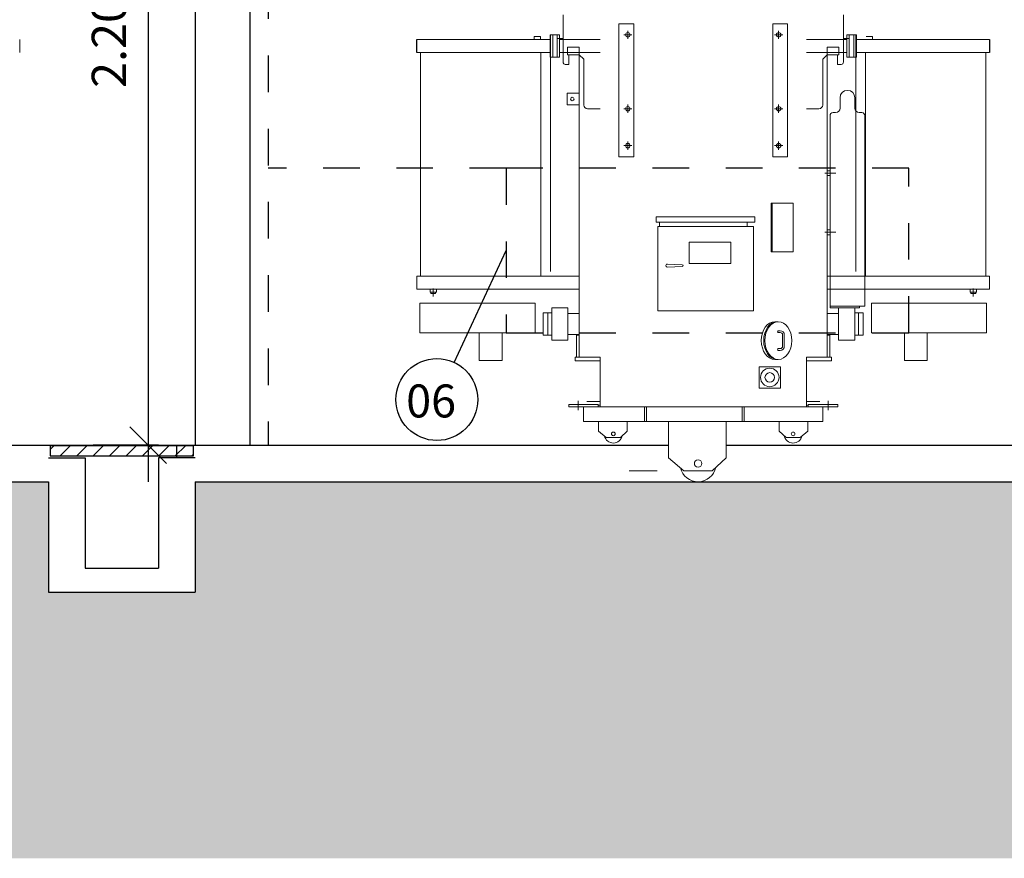
# Model space of a CAD drawing. Units: inches. Extents: x -484.9 to -436.8, y 476.2 to 514.
# Drawn here: x -474.3 to -471.6, y 493.7 to 496 of the extents above; entities that cross this region are included whole.
import ezdxf

# ---------------------------------------------------------------- set-up
doc = ezdxf.new("R2010")
doc.units = ezdxf.units.IN
doc.header["$MEASUREMENT"] = 0
doc.linetypes.add('DASHDOT', pattern=[1, 0.5, -0.25, 0, -0.25])
doc.linetypes.add('DASHED2', pattern=[0.375, 0.25, -0.125])
for name, color, linetype in [('ALVENARIA', 252, 'Continuous'), ('Arq-Canaletas', 40, 'Continuous'), ('Arq-Janelas', 41, 'Continuous'), ('Arq-Piso', 253, 'Continuous'), ('Cab-Terra', 216, 'Continuous'), ('COTA', 1, 'Continuous'), ('El-Simbologia', 103, 'Continuous')]:
    doc.layers.add(name, color=color, linetype=linetype)
doc.layers.add('Elétrica', color=132, linetype='Continuous', lineweight=18)
doc.styles.add('ROMANS', font='ROMANS.SHX', dxfattribs={"width": 1.5})
doc.styles.add('TXTPORTAS', font='romans.shx', dxfattribs={"height": 0.093681})
doc.dimstyles.new('ESCALA1-50', dxfattribs={"dimtxt": 0.12, "dimasz": 0.1, "dimexe": 0.15, "dimexo": 0.07, "dimgap": 0.06, "dimtad": 1, "dimzin": 0, "dimdsep": 46, "dimtxsty": 'TXTPORTAS', "dimblk": 'OBLIQUE', "dimcen": 0.09, "dimdle": 0.1, "dimazin": 0, "dimtfac": 1, "dimtofl": 0, "dimtmove": 0, "dimatfit": 3, "dimldrblk": 'OBLIQUE', "dimfxl": 1, "dimtolj": 1, "dimtzin": 0, "dimarcsym": 0})

# ---------------------------------------------------------------- blocks, each defined once
blk = doc.blocks.new('_OBLIQUE')
at = {"color": 0, "linetype": 'ByBlock'}
blk.add_line((-0.5, -0.5), (0.5, 0.5), dxfattribs=at)
blk = doc.blocks.new('*D2015')
at = {"layer": 'COTA', "color": 0, "lineweight": -2}
for p, q in [((-473.9321, 497.1707), (-473.9321, 494.7707)), ((-473.9039, 497.0707), (-474.0821, 497.0707)), ((-473.9039, 494.8707), (-474.0821, 494.8707))]:
    blk.add_line(p, q, dxfattribs=at)
at = {"layer": 'Defpoints', "color": 0}
for p in [(-473.8339, 497.0707), (-473.9321, 494.8707), (-473.8339, 494.8707)]:
    blk.add_point(p, dxfattribs=at)
at = {"layer": 'COTA', "color": 0, "lineweight": -2, "xscale": 0.1, "yscale": 0.1, "zscale": 0.1}
for p, rotation in [((-473.9321, 497.0707), 90), ((-473.9321, 494.8707), 270)]:
    blk.add_blockref('_OBLIQUE', p, dxfattribs=dict(at, rotation=rotation))
at = {"layer": 'COTA', "color": 0, "insert": (-474.039, 495.9707), "char_height": 0.09368, "attachment_point": 5, "rotation": 90, "style": 'TXTPORTAS'}
blk.add_mtext('\\A1;2.20', dxfattribs=at)

msp = doc.modelspace()

# ---------------------------------------------------------------- hatches: boundary and pattern name
at = {"layer": 'ALVENARIA'}
h = msp.add_hatch(dxfattribs=at)
h.set_pattern_fill('HOUND', color=256, angle=45, style=0)
h.paths.add_polyline_path([(-455.5538, 494.7707), (-456.7038, 494.7707), (-456.7038, 494.4694), (-457.1038, 494.4694), (-457.1038, 494.7707), (-459.8038, 494.7707), (-459.8038, 494.4694), (-460.2038, 494.4694), (-460.2038, 494.6201), (-460.3538, 494.6201), (-460.3538, 494.4694), (-460.7538, 494.4694), (-460.7538, 494.7707), (-467.9576, 494.7707), (-467.9576, 494.4713), (-468.3576, 494.4713), (-468.3576, 494.6219), (-468.5076, 494.6219), (-468.5076, 494.4694), (-468.9061, 494.4694), (-468.9061, 494.7707), (-469.7811, 494.7707, -0.006518), (-469.7824, 494.7707), (-471.1538, 494.7707), (-471.1538, 494.4694), (-471.5538, 494.4694), (-471.5538, 494.7707), (-472.4288, 494.7707, -0.006518), (-472.4301, 494.7707), (-473.8038, 494.7707), (-473.8038, 494.4694), (-474.2038, 494.4694), (-474.2038, 494.7707), (-475.0788, 494.7707, -0.006518), (-475.0801, 494.7707), (-476.3038, 494.7707), (-476.3038, 494.5707), (-476.4538, 494.5707), (-476.4538, 494.7707), (-478.4538, 494.7707), (-478.4538, 494.5707), (-478.6038, 494.5707), (-478.6038, 494.7707), (-479.7538, 494.7707), (-479.7538, 493.8207), (-480.9038, 493.8207), (-480.9038, 494.1957), (-481.9538, 494.1957), (-481.9538, 493.7421), (-455.5538, 493.7421)])
at = {"layer": 'Arq-Canaletas'}
h = msp.add_hatch(dxfattribs=at)
h.set_pattern_fill('ANSI31', color=256, scale=0.01, style=0)
h.set_pattern_definition([(45, (-275.684716, 58.334646), (-0.0224506403, 0.0224506403), [])])
h.paths.add_polyline_path([(-474.1994, 494.8688), (-474.1994, 494.8414), (-473.8076, 494.8414), (-473.8076, 494.8688)])

# ---------------------------------------------------------------- linework, layer by layer
at = {"layer": 'ALVENARIA'}
for p, q in [((-473.8038, 497.0707), (-473.8038, 494.8707)), ((-473.8038, 497.0707), (-473.8038, 494.8707)), ((-473.6538, 497.0707), (-473.6538, 494.8707)), ((-473.6538, 497.0707), (-473.6538, 494.8707)), ((-473.6538, 497.0707), (-473.6538, 494.8707))]:
    msp.add_line(p, q, dxfattribs=at)
at = {"layer": 'Arq-Canaletas'}
for p, q in [((-473.8538, 494.8357), (-473.8538, 494.8707)), ((-474.2038, 494.8357), (-474.1038, 494.8357)), ((-474.1038, 494.8357), (-474.1038, 494.5344)), ((-473.9038, 494.8357), (-473.9038, 494.5344)), ((-473.8038, 494.8357), (-473.9038, 494.8357)), ((-474.1038, 494.5344), (-473.9038, 494.5344))]:
    msp.add_line(p, q, dxfattribs=at)
msp.add_lwpolyline([(-474.1994, 494.8414), (-473.8076, 494.8414), (-473.8076, 494.8688), (-474.1994, 494.8688)], close=True, dxfattribs=at)
at = {"layer": 'Arq-Janelas', "linetype": 'DASHED2', "ltscale": 0.25}
msp.add_lwpolyline([(-471.8538, 495.6274), (-472.9538, 495.6274), (-472.9538, 495.1774), (-471.8538, 495.1774)], close=True, dxfattribs=at)
at = {"layer": 'Arq-Piso'}
for p, q in [((-477.0496, 494.8707), (-472.5104, 494.8707)), ((-475.0031, 494.8707), (-473.8038, 494.8707)), ((-472.3531, 494.8707), (-471.1538, 494.8707)), ((-476.3038, 494.7707), (-474.2038, 494.7707)), ((-474.2038, 494.7707), (-474.2038, 494.4694)), ((-473.8038, 494.7707), (-473.8038, 494.4694)), ((-473.8038, 494.7707), (-471.9038, 494.7707)), ((-473.6538, 494.7707), (-471.5538, 494.7707)), ((-474.2038, 494.4694), (-473.8038, 494.4694))]:
    msp.add_line(p, q, dxfattribs=at)
at = {"layer": 'Cab-Terra', "linetype": 'DASHDOT', "ltscale": 0.2}
for p, q in [((-473.6038, 496.5349), (-473.6038, 494.8707)), ((-473.6038, 496.5349), (-473.6038, 494.8707)), ((-472.9538, 495.6274), (-473.6038, 495.6274))]:
    msp.add_line(p, q, dxfattribs=at)
at = {"layer": 'El-Simbologia'}
msp.add_line((-473.0959, 495.0966), (-472.9538, 495.4024), dxfattribs=at)
msp.add_circle((-473.143, 494.9952), 0.1118, dxfattribs=at)
at = {"layer": 'Elétrica'}
for p, q in [((-472.7983, 496.0462), (-472.7983, 495.917)), ((-472.6456, 496.022), (-472.6053, 496.022)), ((-472.6456, 496.022), (-472.6456, 495.6585)), ((-472.6053, 496.022), (-472.6053, 495.6585)), ((-472.1852, 496.022), (-472.2256, 496.022)), ((-472.2256, 496.022), (-472.2256, 495.6585)), ((-472.1852, 496.022), (-472.1852, 495.6585)), ((-472.0325, 496.0462), (-472.0325, 495.917)), ((-472.6214, 496.0028), (-472.6214, 495.9806)), ((-472.2094, 496.0028), (-472.2094, 495.9806)), ((-474.2821, 495.943), (-474.2821, 495.9789)), ((-473.1988, 495.943), (-473.1988, 495.9789)), ((-473.1975, 495.943), (-473.1975, 495.9789)), ((-473.1975, 495.9789), (-472.8339, 495.9789)), ((-472.8777, 495.987), (-472.8604, 495.987)), ((-472.8777, 495.9789), (-472.8777, 495.987)), ((-472.8604, 495.9789), (-472.8604, 495.987)), ((-472.8339, 495.9912), (-472.8081, 495.9912)), ((-472.8339, 495.9306), (-472.8339, 495.9912)), ((-472.8323, 495.345), (-472.8323, 495.9912)), ((-472.8266, 495.9306), (-472.8266, 495.9912)), ((-472.8145, 495.9306), (-472.8145, 495.9912)), ((-472.8133, 495.9812), (-472.7983, 495.9812)), ((-472.8081, 495.9306), (-472.8081, 495.9912)), ((-472.8081, 495.9789), (-472.6973, 495.9789)), ((-472.6103, 495.9917), (-472.6325, 495.9917)), ((-472.2206, 495.9917), (-472.1983, 495.9917)), ((-472.0228, 495.9789), (-472.1335, 495.9789)), ((-472.0176, 495.9812), (-472.0325, 495.9812)), ((-472.0228, 495.9306), (-472.0228, 495.9912)), ((-471.9969, 495.9912), (-472.0228, 495.9912)), ((-472.0163, 495.9306), (-472.0163, 495.9912)), ((-472.0042, 495.9306), (-472.0042, 495.9912)), ((-471.9986, 495.345), (-471.9986, 495.9912)), ((-471.9969, 495.9306), (-471.9969, 495.9912)), ((-471.6334, 495.9789), (-471.9969, 495.9789)), ((-471.9531, 495.987), (-471.9705, 495.987)), ((-471.9531, 495.9789), (-471.9531, 495.987)), ((-471.6334, 495.943), (-471.6334, 495.9789)), ((-471.6321, 495.943), (-471.6321, 495.9789)), ((-473.1975, 495.943), (-472.8339, 495.943)), ((-473.1874, 495.3326), (-473.1874, 495.943)), ((-472.859, 495.3326), (-472.859, 495.943)), ((-472.8081, 495.943), (-472.6973, 495.943)), ((-472.7539, 495.9578), (-472.7862, 495.9578)), ((-472.7862, 495.9578), (-472.7862, 495.9372)), ((-472.7539, 495.9578), (-472.7539, 495.1108)), ((-472.0228, 495.943), (-472.1335, 495.943)), ((-472.077, 495.9578), (-472.0446, 495.9578)), ((-472.077, 495.9578), (-472.077, 495.1108)), ((-472.0446, 495.9578), (-472.0446, 495.9372)), ((-471.6334, 495.943), (-471.9969, 495.943)), ((-471.9719, 495.3326), (-471.9719, 495.943)), ((-471.6435, 495.3326), (-471.6435, 495.943)), ((-472.8339, 495.9306), (-472.8081, 495.9306)), ((-472.7539, 495.9372), (-472.7862, 495.9372)), ((-472.7822, 495.9372), (-472.7822, 495.9109)), ((-472.7539, 495.9372), (-472.7418, 495.925)), ((-472.7418, 495.925), (-472.7418, 495.7998)), ((-472.077, 495.9372), (-472.0891, 495.925)), ((-472.0891, 495.925), (-472.0891, 495.7998)), ((-472.077, 495.9372), (-472.0446, 495.9372)), ((-472.0487, 495.9372), (-472.0487, 495.9109)), ((-471.9969, 495.9306), (-472.0228, 495.9306)), ((-472.7822, 495.9109), (-472.7923, 495.9109)), ((-472.0487, 495.9109), (-472.0386, 495.9109)), ((-472.7874, 495.8322), (-472.7874, 495.7999)), ((-472.7539, 495.8322), (-472.7874, 495.8322)), ((-472.0416, 495.8196), (-472.0416, 495.7913)), ((-472.0012, 495.8196), (-472.0012, 495.7913)), ((-472.7539, 495.7999), (-472.7874, 495.7999)), ((-472.7317, 495.7897), (-472.6973, 495.7897)), ((-472.6103, 495.7897), (-472.6325, 495.7897)), ((-472.6214, 495.8009), (-472.6214, 495.7786)), ((-472.2206, 495.7897), (-472.1983, 495.7897)), ((-472.2094, 495.8009), (-472.2094, 495.7786)), ((-472.0992, 495.7897), (-472.1335, 495.7897)), ((-472.0537, 495.7792), (-472.0608, 495.7792)), ((-471.982, 495.7792), (-471.9891, 495.7792)), ((-472.0689, 495.2461), (-472.0689, 495.7712)), ((-471.974, 495.7712), (-471.974, 495.2501)), ((-472.6214, 495.6999), (-472.6214, 495.6776)), ((-472.2094, 495.6999), (-472.2094, 495.6776)), ((-472.6103, 495.6888), (-472.6325, 495.6888)), ((-472.2206, 495.6888), (-472.1983, 495.6888)), ((-472.6053, 495.6585), (-472.6456, 495.6585)), ((-472.2256, 495.6585), (-472.1852, 495.6585)), ((-472.0689, 495.6201), (-472.077, 495.6201)), ((-472.0833, 495.6136), (-472.0535, 495.6136)), ((-472.0689, 495.6072), (-472.077, 495.6072)), ((-472.2273, 495.5314), (-472.23, 495.5314)), ((-472.23, 495.5314), (-472.23, 495.3988)), ((-472.2273, 495.5314), (-472.2273, 495.3988)), ((-472.1697, 495.5314), (-472.2273, 495.5314)), ((-472.1697, 495.3988), (-472.1697, 495.5314)), ((-472.2741, 495.4942), (-472.5441, 495.4942)), ((-472.5441, 495.4942), (-472.5441, 495.4799)), ((-472.2741, 495.4942), (-472.2741, 495.4799)), ((-472.2741, 495.4799), (-472.5441, 495.4799)), ((-472.5393, 495.4679), (-472.5393, 495.238)), ((-472.2784, 495.4679), (-472.5393, 495.4679)), ((-472.5353, 495.4799), (-472.5353, 495.4679)), ((-472.2956, 495.4799), (-472.2956, 495.4679)), ((-472.2784, 495.4679), (-472.2784, 495.238)), ((-472.0689, 495.4585), (-472.077, 495.4585)), ((-472.0833, 495.4521), (-472.0535, 495.4521)), ((-472.0689, 495.4456), (-472.077, 495.4456)), ((-472.4539, 495.4256), (-472.4539, 495.3665)), ((-472.34, 495.4256), (-472.4539, 495.4256)), ((-472.34, 495.3665), (-472.34, 495.4256)), ((-472.34, 495.4256), (-472.34, 495.4256)), ((-472.23, 495.3988), (-472.1697, 495.3988)), ((-472.4726, 495.3631), (-472.5133, 495.3652)), ((-472.4726, 495.3591), (-472.5133, 495.3571)), ((-472.4539, 495.3665), (-472.34, 495.3665)), ((-473.1975, 495.2967), (-473.1975, 495.3326)), ((-473.1975, 495.3326), (-472.7539, 495.3326)), ((-471.6334, 495.3326), (-472.077, 495.3326)), ((-471.6334, 495.2967), (-471.6334, 495.3326)), ((-473.1975, 495.2967), (-472.7539, 495.2967)), ((-473.1617, 495.2887), (-473.1617, 495.2967)), ((-473.1531, 495.2766), (-473.1531, 495.2983)), ((-473.1444, 495.2887), (-473.1444, 495.2967)), ((-471.6334, 495.2967), (-472.077, 495.2967)), ((-471.6865, 495.2887), (-471.6865, 495.2967)), ((-471.6778, 495.2766), (-471.6778, 495.2983)), ((-471.6691, 495.2887), (-471.6691, 495.2967)), ((-473.1617, 495.2887), (-473.1444, 495.2887)), ((-473.1597, 495.2846), (-473.1597, 495.2887)), ((-473.1597, 495.2846), (-473.1464, 495.2846)), ((-473.1464, 495.2846), (-473.1464, 495.2887)), ((-471.6691, 495.2887), (-471.6865, 495.2887)), ((-471.6844, 495.2846), (-471.6844, 495.2887)), ((-471.6711, 495.2846), (-471.6844, 495.2846)), ((-471.6711, 495.2846), (-471.6711, 495.2887)), ((-473.1896, 495.1774), (-473.1896, 495.2581)), ((-473.1896, 495.2581), (-472.8749, 495.2581)), ((-472.8749, 495.1774), (-472.8749, 495.2581)), ((-472.8294, 495.1572), (-472.8294, 495.2461)), ((-472.785, 495.2461), (-472.8294, 495.2461)), ((-472.785, 495.1572), (-472.785, 495.2461)), ((-471.974, 495.2501), (-472.0689, 495.2501)), ((-471.9881, 495.2461), (-472.0689, 495.2461)), ((-472.0459, 495.1572), (-472.0459, 495.2461)), ((-472.0014, 495.1572), (-472.0014, 495.2461)), ((-471.9881, 495.2501), (-471.9881, 495.2461)), ((-471.9559, 495.1774), (-471.9559, 495.2581)), ((-471.6412, 495.2581), (-471.9559, 495.2581)), ((-471.6412, 495.1774), (-471.6412, 495.2581)), ((-472.8524, 495.1714), (-472.8524, 495.2319)), ((-472.8294, 495.2319), (-472.8524, 495.2319)), ((-472.8395, 495.1714), (-472.8395, 495.2319)), ((-472.7539, 495.2299), (-472.785, 495.2299)), ((-472.2784, 495.238), (-472.5393, 495.238)), ((-472.077, 495.2299), (-472.0459, 495.2299)), ((-472.0014, 495.2319), (-471.9784, 495.2319)), ((-471.9913, 495.1714), (-471.9913, 495.2319)), ((-471.9784, 495.1714), (-471.9784, 495.2319)), ((-472.2103, 495.2078), (-472.22, 495.2078)), ((-473.1896, 495.1774), (-472.8749, 495.1774)), ((-473.0272, 495.1018), (-473.0272, 495.1774)), ((-472.965, 495.1018), (-472.965, 495.1774)), ((-472.8294, 495.1714), (-472.8524, 495.1714)), ((-472.7539, 495.1734), (-472.785, 495.1734)), ((-472.7616, 495.1714), (-472.7616, 495.1108)), ((-472.7616, 495.1714), (-472.7539, 495.1714)), ((-472.2048, 495.183), (-472.2106, 495.183)), ((-472.2048, 495.1782), (-472.2106, 495.1782)), ((-472.1988, 495.1721), (-472.1988, 495.1406)), ((-472.1939, 495.1721), (-472.1939, 495.1406)), ((-472.077, 495.1734), (-472.0459, 495.1734)), ((-472.0693, 495.1714), (-472.077, 495.1714)), ((-472.0693, 495.1714), (-472.0693, 495.1108)), ((-472.0014, 495.1714), (-471.9784, 495.1714)), ((-471.6412, 495.1774), (-471.9559, 495.1774)), ((-471.8659, 495.1018), (-471.8659, 495.1774)), ((-471.8037, 495.1018), (-471.8037, 495.1774)), ((-472.785, 495.1572), (-472.8294, 495.1572)), ((-472.2048, 495.1345), (-472.2106, 495.1345)), ((-472.0459, 495.1572), (-472.0014, 495.1572)), ((-472.7656, 495.1108), (-472.6973, 495.1108)), ((-472.7656, 495.1108), (-472.7656, 495.1007)), ((-472.6973, 495.1108), (-472.6973, 494.9755)), ((-472.2048, 495.1297), (-472.2106, 495.1297)), ((-472.1335, 495.1108), (-472.1335, 494.9755)), ((-472.0652, 495.1108), (-472.1335, 495.1108)), ((-472.0652, 495.1108), (-472.0652, 495.1007)), ((-473.0272, 495.1018), (-472.965, 495.1018)), ((-472.7656, 495.1007), (-472.6973, 495.1007)), ((-472.2627, 495.0848), (-472.2627, 495.0267)), ((-472.2046, 495.0848), (-472.2627, 495.0848)), ((-472.2103, 495.1048), (-472.22, 495.1048)), ((-472.2046, 495.0848), (-472.2046, 495.0267)), ((-472.0652, 495.1007), (-472.1335, 495.1007)), ((-471.8037, 495.1018), (-471.8659, 495.1018)), ((-472.2046, 495.0267), (-472.2627, 495.0267)), ((-472.783, 494.9755), (-472.783, 494.9819)), ((-472.7022, 494.9819), (-472.783, 494.9819)), ((-472.783, 494.9755), (-472.0479, 494.9755)), ((-472.7567, 494.9663), (-472.7567, 494.9914)), ((-472.7426, 494.9351), (-472.7426, 494.9755)), ((-472.6973, 494.9896), (-472.7337, 494.9896)), ((-472.7022, 494.9755), (-472.7022, 494.9819)), ((-472.6973, 494.9795), (-472.7022, 494.9795)), ((-472.5756, 494.9351), (-472.5756, 494.9755)), ((-472.5703, 494.9351), (-472.5703, 494.9755)), ((-472.309, 494.9351), (-472.309, 494.9755)), ((-472.3037, 494.9351), (-472.3037, 494.9755)), ((-472.1335, 494.9896), (-472.0972, 494.9896)), ((-472.1335, 494.9795), (-472.1287, 494.9795)), ((-472.1287, 494.9819), (-472.0479, 494.9819)), ((-472.1287, 494.9755), (-472.1287, 494.9795)), ((-472.0883, 494.9351), (-472.0883, 494.9755)), ((-472.0741, 494.9663), (-472.0741, 494.9914)), ((-472.0479, 494.9755), (-472.0479, 494.9819)), ((-472.0883, 494.9351), (-472.7426, 494.9351)), ((-472.7014, 494.9351), (-472.7014, 494.9093)), ((-472.6228, 494.9093), (-472.6228, 494.9351)), ((-472.5104, 494.9351), (-472.5104, 494.8363)), ((-472.3531, 494.8363), (-472.3531, 494.9351)), ((-472.208, 494.9093), (-472.208, 494.9351)), ((-472.1294, 494.9351), (-472.1294, 494.9093)), ((-472.7014, 494.9093), (-472.6803, 494.8916)), ((-472.6417, 494.8916), (-472.6228, 494.9093)), ((-472.1891, 494.8916), (-472.208, 494.9093)), ((-472.1294, 494.9093), (-472.1506, 494.8916)), ((-472.6803, 494.8916), (-472.6417, 494.8916)), ((-472.1506, 494.8916), (-472.1891, 494.8916)), ((-472.5104, 494.8363), (-472.468, 494.8008)), ((-472.3909, 494.8008), (-472.3531, 494.8363)), ((-472.618, 494.8008), (-472.5409, 494.8008)), ((-472.468, 494.8008), (-472.3909, 494.8008))]:
    msp.add_line(p, q, dxfattribs=at)
for centre, radius in [((-472.6214, 495.9917), 0.00606), ((-472.2094, 495.9917), 0.00606), ((-472.7732, 495.8161), 0.00485), ((-472.6214, 495.7897), 0.00606), ((-472.2094, 495.7897), 0.00606), ((-472.6214, 495.6888), 0.00606), ((-472.2094, 495.6888), 0.00606), ((-472.2337, 495.0557), 0.0253), ((-472.2337, 495.0557), 0.013), ((-472.661, 494.9014), 0.00508), ((-472.1699, 494.9014), 0.00508), ((-472.4295, 494.8205), 0.0102)]:
    msp.add_circle(centre, radius, dxfattribs=at)
for centre, radius, start, end in [((-472.7923, 495.917), 0.00606, 180, 270), ((-472.0386, 495.917), 0.00606, 270, 0), ((-472.0214, 495.8196), 0.0202, 0, 180), ((-472.7317, 495.7998), 0.0101, 180, 270), ((-472.0992, 495.7998), 0.0101, 270, 0), ((-472.0608, 495.7712), 0.00808, 90, 180), ((-472.0537, 495.7913), 0.0121, 270, 0), ((-471.9891, 495.7913), 0.0121, 180, 270), ((-471.982, 495.7712), 0.00808, 0, 90), ((-472.5135, 495.3611), 0.00404, 87.1617, 272.8383), ((-472.4727, 495.3611), 0.00202, 272.8383, 87.1617), ((-472.2048, 495.1721), 0.0109, 0, 90), ((-472.2048, 495.1721), 0.00606, 0, 90), ((-472.2048, 495.1406), 0.00606, 270, 0), ((-472.2048, 495.1406), 0.0109, 270, 0), ((-472.661, 494.9014), 0.0249, 193.2682, 348.2257), ((-472.1699, 494.9014), 0.0249, 191.7743, 346.7318), ((-472.4295, 494.8205), 0.0497, 193.2682, 348.2257)]:
    msp.add_arc(centre, radius, start, end, dxfattribs=at)
at = {"layer": 'Elétrica', "extrusion": (0, 0, -1)}
for centre, major_axis, ratio in [((-472.22, 495.1563), (0, 0.0515), 0.713829), ((-472.2134, 495.1563), (0, 0.0515), 0.713829), ((-472.2106, 495.1806), (0, 0.00242), 0.707107), ((-472.2106, 495.1321), (0, 0.00242), 0.707107)]:
    msp.add_ellipse(centre, major_axis=major_axis, ratio=ratio, start_param=3.141593, end_param=6.283185, dxfattribs=at)
msp.add_ellipse((-472.2103, 495.1563), major_axis=(0, 0.0515), ratio=0.713829, dxfattribs=at)

# ---------------------------------------------------------------- texts
at = {"layer": 'El-Simbologia', "style": 'ROMANS'}
msp.add_text('06', height=0.09, dxfattribs=at).set_placement((-473.2269, 494.9464))

# ---------------------------------------------------------------- dimensions: what is measured, and where the dimension line sits
at = {"layer": 'COTA'}
dim = msp.add_linear_dim(base=(-473.9321, 494.8707), p1=(-473.8339, 497.0707), p2=(-473.8339, 494.8707), angle=90, dimstyle='ESCALA1-50', dxfattribs=at)
dim.commit()
dim.dimension.update_dxf_attribs({"geometry": '*D2015', "text_midpoint": (-474.039, 495.9707)})

doc.saveas('drawing.dxf')
